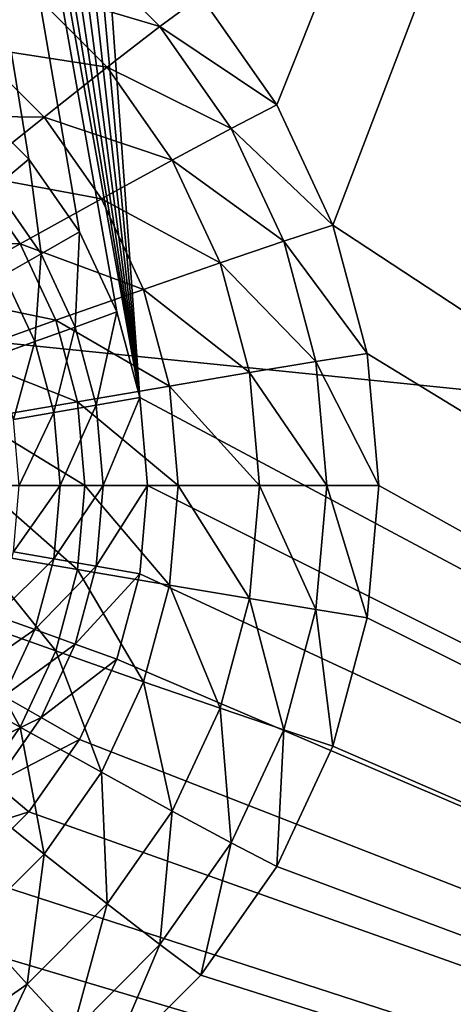
# Model space of a CAD drawing. Extents: x -200 to 200, y -200 to 200.
# Drawn here: x 97 to 98, y -6 to -4 of the extents above; entities that cross this region are included whole.
import ezdxf

# ---------------------------------------------------------------- set-up
doc = ezdxf.new("R2010")
doc.units = 0
doc.layers.add('L1', color=7, linetype='CONTINUOUS')
doc.layers.add('L3', color=7, linetype='CONTINUOUS')

msp = doc.modelspace()

# ---------------------------------------------------------------- linework, layer by layer
at = {"layer": 'L1', "color": 7}
for points in [[(39.71389, -3.179476, 12.40422), (193.7867, -11.01423, 17.5212), (194.0647, 3.673163, 17.5212)], [(39.71389, 1.060828, 9.402568), (194.1989, 0, 14.52285), (193.6559, -14.5125, 14.52285)], [(39.71389, 1.060828, 9.402568), (193.6559, -14.5125, 14.52285), (39.71389, -3.179476, 9.402568)], [(39.71389, -3.179476, 9.402568), (193.6559, -14.5125, 14.52285), (193.5457, -15.49053, 14.52285)], [(39.71389, -3.179476, 9.402568), (193.5457, -15.49053, 14.52285), (39.71389, -3.290787, 9.402568)], [(193.3633, -15.4753, 17.5212), (193.7867, -11.01423, 17.5212), (39.71389, -3.179476, 12.40422)], [(193.3633, -15.4753, 17.5212), (39.71389, -3.179476, 12.40422), (192.3987, -25.63853, 17.5212)], [(192.3987, -25.63853, 17.5212), (39.71389, -3.179476, 12.40422), (39.71389, -3.290787, 12.40422)], [(39.71389, -3.290787, 9.402568), (192.0299, -28.94385, 14.52285), (39.03439, -7.362802, 9.402568)], [(190.6261, -35.94511, 17.5212), (39.71389, -3.290787, 12.40422), (39.03439, -7.362802, 12.40422)], [(39.71389, -3.290787, 9.402568), (193.5457, -15.49053, 14.52285), (192.0299, -28.94385, 14.52285)], [(192.3987, -25.63853, 17.5212), (39.71389, -3.290787, 12.40422), (190.6261, -35.94511, 17.5212)]]:
    msp.add_3dface(points, dxfattribs=at)
at = {"layer": 'L3', "color": 7}
for points in [[(102.1261, -7.5, 11.50313), (97.07064, 4.65798, 11.28241), (102.1261, 7.5, 11.50313)], [(97.2362, -4.035819, 12.29059), (97.38602, -4.25, 12.29713), (102.0825, 7.5, 12.50218)], [(102.0825, 7.5, 12.50218), (97.38602, -4.25, 12.29713), (97.49642, -4.48697, 12.30195)], [(102.0825, 7.5, 12.50218), (97.49642, -4.48697, 12.30195), (102.0825, -7.5, 12.50218)], [(102.1261, -7.5, 11.50313), (96.99704, 4.5, 11.27919), (97.07064, 4.65798, 11.28241)], [(96.89716, 4.357212, 11.27483), (96.99704, 4.5, 11.27919), (102.1261, -7.5, 11.50313)], [(96.77402, 4.233955, 11.26945), (96.89716, 4.357212, 11.27483), (102.1261, -7.5, 11.50313)], [(97.11572, -4.826352, 11.28437), (95.48967, 4.233955, 11.21338), (95.63232, 4.133975, 11.21961)], [(97.11572, -4.826352, 11.28437), (97.07064, -4.65798, 11.28241), (95.48967, 4.233955, 11.21338)], [(95.48967, 4.233955, 11.21338), (97.07064, -4.65798, 11.28241), (96.99704, -4.5, 11.27919)], [(95.48967, 4.233955, 11.21338), (96.99704, -4.5, 11.27919), (96.89716, -4.357213, 11.27483)], [(96.89716, -4.357213, 11.27483), (96.77402, -4.233956, 11.26945), (95.48967, 4.233955, 11.21338)], [(102.1261, -7.5, 11.50313), (96.63137, 4.133975, 11.26323), (96.77402, 4.233955, 11.26945)], [(95.63232, 4.133975, 11.21961), (95.79015, 4.060308, 11.2265), (97.11572, -4.826352, 11.28437)], [(102.1261, -7.5, 11.50313), (96.47354, 4.060308, 11.25634), (96.63137, 4.133975, 11.26323)], [(97.11572, -4.826352, 11.28437), (95.79015, 4.060308, 11.2265), (95.95836, 4.015192, 11.23384)], [(97.11572, -4.826352, 11.28437), (96.30533, 4.015192, 11.24899), (96.47354, 4.060308, 11.25634)], [(97.11572, -4.826352, 11.28437), (96.47354, 4.060308, 11.25634), (102.1261, -7.5, 11.50313)], [(97.11572, -4.826352, 11.28437), (95.95836, 4.015192, 11.23384), (96.13185, 4, 11.24142)], [(96.13185, 4, 11.24142), (96.30533, 4.015192, 11.24899), (97.11572, -4.826352, 11.28437)], [(96.8939, -4.017848, 12.68091), (97.15556, -4.095817, 12.49811), (96.98235, -3.922436, 12.49054)], [(97.15556, -4.095817, 12.49811), (97.2362, -4.035819, 12.29059), (96.98235, -3.922436, 12.49054)], [(96.78824, -4.134914, 12.84912), (96.8939, -4.017848, 12.68091), (96.62714, -4.022007, 12.84209)], [(96.78824, -4.134914, 12.84912), (97.05178, -4.175877, 12.6878), (96.8939, -4.017848, 12.68091)], [(97.05178, -4.175877, 12.6878), (97.15556, -4.095817, 12.49811), (96.8939, -4.017848, 12.68091)], [(97.15556, -4.095817, 12.49811), (97.38602, -4.25, 12.29713), (97.2362, -4.035819, 12.29059)], [(97.05178, -4.175877, 12.6878), (97.29607, -4.29667, 12.50424), (97.15556, -4.095817, 12.49811)], [(97.29607, -4.29667, 12.50424), (97.38602, -4.25, 12.29713), (97.15556, -4.095817, 12.49811)], [(96.66784, -4.27087, 12.99121), (96.92729, -4.274107, 12.8552), (96.78824, -4.134914, 12.84912)], [(96.92729, -4.274107, 12.8552), (97.05178, -4.175877, 12.6878), (96.78824, -4.134914, 12.84912)], [(96.92729, -4.274107, 12.8552), (97.17984, -4.358946, 12.6934), (97.05178, -4.175877, 12.6878)], [(97.17984, -4.358946, 12.6934), (97.29607, -4.29667, 12.50424), (97.05178, -4.175877, 12.6878)], [(96.89716, -4.357213, 11.27483), (96.83038, -4.413022, 11.27952), (96.77402, -4.233956, 11.26945)], [(97.29607, -4.29667, 12.50424), (97.49642, -4.48697, 12.30195), (97.38602, -4.25, 12.29713)], [(96.78505, -4.388188, 12.99632), (96.92729, -4.274107, 12.8552), (96.66784, -4.27087, 12.99121)], [(96.78505, -4.388188, 12.99632), (97.04009, -4.435356, 12.86012), (96.92729, -4.274107, 12.8552)], [(97.04009, -4.435356, 12.86012), (97.17984, -4.358946, 12.6934), (96.92729, -4.274107, 12.8552)], [(97.17984, -4.358946, 12.6934), (97.3996, -4.518894, 12.50876), (97.29607, -4.29667, 12.50424)], [(97.3996, -4.518894, 12.50876), (97.49642, -4.48697, 12.30195), (97.29607, -4.29667, 12.50424)], [(96.89716, -4.357213, 11.27483), (96.92159, -4.543412, 11.2835), (96.83038, -4.413022, 11.27952)], [(96.99704, -4.5, 11.27919), (96.92159, -4.543412, 11.2835), (96.89716, -4.357213, 11.27483)], [(97.04009, -4.435356, 12.86012), (97.27421, -4.561494, 12.69752), (97.17984, -4.358946, 12.6934)], [(97.27421, -4.561494, 12.69752), (97.3996, -4.518894, 12.50876), (97.17984, -4.358946, 12.6934)], [(96.62841, -4.515421, 13.10786), (96.88012, -4.524095, 13.00048), (96.78505, -4.388188, 12.99632)], [(96.88012, -4.524095, 13.00048), (97.04009, -4.435356, 12.86012), (96.78505, -4.388188, 12.99632)], [(96.92159, -4.543412, 11.2835), (96.84777, -4.585505, 11.30286), (96.83038, -4.413022, 11.27952)], [(96.88012, -4.524095, 13.00048), (97.12321, -4.61376, 12.86375), (97.04009, -4.435356, 12.86012)], [(97.12321, -4.61376, 12.86375), (97.27421, -4.561494, 12.69752), (97.04009, -4.435356, 12.86012)], [(97.3996, -4.518894, 12.50876), (97.56403, -4.739528, 12.3049), (97.49642, -4.48697, 12.30195)], [(102.0825, -7.5, 12.50218), (97.49642, -4.48697, 12.30195), (97.56403, -4.739528, 12.3049)], [(96.7037, -4.623064, 13.11115), (96.88012, -4.524095, 13.00048), (96.62841, -4.515421, 13.10786)], [(96.99704, -4.5, 11.27919), (96.9888, -4.687676, 11.28644), (96.92159, -4.543412, 11.2835)], [(97.07064, -4.65798, 11.28241), (96.9888, -4.687676, 11.28644), (96.99704, -4.5, 11.27919)], [(96.7037, -4.623064, 13.11115), (96.95017, -4.674461, 13.00353), (96.88012, -4.524095, 13.00048)], [(96.95017, -4.674461, 13.00353), (97.12321, -4.61376, 12.86375), (96.88012, -4.524095, 13.00048)], [(97.27421, -4.561494, 12.69752), (97.463, -4.755736, 12.51153), (97.3996, -4.518894, 12.50876)], [(97.463, -4.755736, 12.51153), (97.56403, -4.739528, 12.3049), (97.3996, -4.518894, 12.50876)], [(96.92159, -4.543412, 11.2835), (96.90879, -4.716469, 11.30552), (96.84777, -4.585505, 11.30286)], [(96.9888, -4.687676, 11.28644), (96.90879, -4.716469, 11.30552), (96.92159, -4.543412, 11.2835)], [(97.12321, -4.61376, 12.86375), (97.33199, -4.777364, 12.70004), (97.27421, -4.561494, 12.69752)], [(97.33199, -4.777364, 12.70004), (97.463, -4.755736, 12.51153), (97.27421, -4.561494, 12.69752)], [(96.90879, -4.716469, 11.30552), (96.83302, -4.743485, 11.33908), (96.84777, -4.585505, 11.30286)], [(96.95017, -4.674461, 13.00353), (97.17411, -4.803901, 12.86597), (97.12321, -4.61376, 12.86375)], [(97.17411, -4.803901, 12.86597), (97.33199, -4.777364, 12.70004), (97.12321, -4.61376, 12.86375)], [(96.75919, -4.742161, 13.11357), (96.95017, -4.674461, 13.00353), (96.7037, -4.623064, 13.11115)], [(97.07064, -4.65798, 11.28241), (97.02996, -4.841429, 11.28823), (96.9888, -4.687676, 11.28644)], [(97.11572, -4.826352, 11.28437), (97.02996, -4.841429, 11.28823), (97.07064, -4.65798, 11.28241)], [(96.75919, -4.742161, 13.11357), (96.99307, -4.834719, 13.00541), (96.95017, -4.674461, 13.00353)], [(96.9888, -4.687676, 11.28644), (96.94614, -4.856048, 11.30715), (96.90879, -4.716469, 11.30552)], [(97.02996, -4.841429, 11.28823), (96.94614, -4.856048, 11.30715), (96.9888, -4.687676, 11.28644)], [(96.99307, -4.834719, 13.00541), (97.17411, -4.803901, 12.86597), (96.95017, -4.674461, 13.00353)], [(96.90879, -4.716469, 11.30552), (96.86682, -4.869764, 11.34056), (96.83302, -4.743485, 11.33908)], [(96.94614, -4.856048, 11.30715), (96.86682, -4.869764, 11.34056), (96.90879, -4.716469, 11.30552)], [(96.79317, -4.869092, 13.11505), (96.99307, -4.834719, 13.00541), (96.75919, -4.742161, 13.11357)], [(97.463, -4.755736, 12.51153), (97.5868, -5, 12.30589), (97.56403, -4.739528, 12.3049)], [(102.0825, -7.5, 12.50218), (97.56403, -4.739528, 12.3049), (97.5868, -5, 12.30589)], [(97.33199, -4.777364, 12.70004), (97.48435, -5, 12.51246), (97.463, -4.755736, 12.51153)], [(97.48435, -5, 12.51246), (97.5868, -5, 12.30589), (97.463, -4.755736, 12.51153)], [(97.17411, -4.803901, 12.86597), (97.35145, -5, 12.70089), (97.33199, -4.777364, 12.70004)], [(97.35145, -5, 12.70089), (97.48435, -5, 12.51246), (97.33199, -4.777364, 12.70004)], [(96.99307, -4.834719, 13.00541), (97.19124, -5, 12.86672), (97.17411, -4.803901, 12.86597)], [(97.19124, -5, 12.86672), (97.35145, -5, 12.70089), (97.17411, -4.803901, 12.86597)], [(97.11572, -4.826352, 11.28437), (97.04382, -5, 11.28884), (97.02996, -4.841429, 11.28823)], [(97.13089, -5, 11.28504), (97.04382, -5, 11.28884), (97.11572, -4.826352, 11.28437)], [(102.1261, -7.5, 11.50313), (97.13089, -5, 11.28504), (97.11572, -4.826352, 11.28437)], [(96.79317, -4.869092, 13.11505), (97.00751, -5, 13.00604), (96.99307, -4.834719, 13.00541)], [(97.02996, -4.841429, 11.28823), (96.95873, -5, 11.3077), (96.94614, -4.856048, 11.30715)], [(97.04382, -5, 11.28884), (96.95873, -5, 11.3077), (97.02996, -4.841429, 11.28823)], [(97.00751, -5, 13.00604), (97.19124, -5, 12.86672), (96.99307, -4.834719, 13.00541)], [(96.94614, -4.856048, 11.30715), (96.87821, -5, 11.34105), (96.86682, -4.869764, 11.34056)], [(96.95873, -5, 11.3077), (96.87821, -5, 11.34105), (96.94614, -4.856048, 11.30715)], [(96.8046, -5, 13.11555), (97.00751, -5, 13.00604), (96.79317, -4.869092, 13.11505)], [(96.79317, -5.130909, 13.11505), (96.99307, -5.16528, 13.00541), (96.8046, -5, 13.11555)], [(96.8046, -5, 13.11555), (96.99307, -5.16528, 13.00541), (97.00751, -5, 13.00604)], [(96.94614, -5.143953, 11.30715), (96.86682, -5.130237, 11.34056), (96.95873, -5, 11.3077)], [(96.95873, -5, 11.3077), (96.86682, -5.130237, 11.34056), (96.87821, -5, 11.34105)], [(97.02996, -5.158571, 11.28823), (96.94614, -5.143953, 11.30715), (97.04382, -5, 11.28884)], [(97.04382, -5, 11.28884), (96.94614, -5.143953, 11.30715), (96.95873, -5, 11.3077)], [(96.99307, -5.16528, 13.00541), (97.17411, -5.196099, 12.86597), (97.00751, -5, 13.00604)], [(97.00751, -5, 13.00604), (97.17411, -5.196099, 12.86597), (97.19124, -5, 12.86672)], [(97.11572, -5.173648, 11.28437), (97.02996, -5.158571, 11.28823), (97.13089, -5, 11.28504)], [(97.13089, -5, 11.28504), (97.02996, -5.158571, 11.28823), (97.04382, -5, 11.28884)], [(102.1261, -7.5, 11.50313), (97.11572, -5.173648, 11.28437), (97.13089, -5, 11.28504)], [(97.17411, -5.196099, 12.86597), (97.33199, -5.222636, 12.70004), (97.19124, -5, 12.86672)], [(97.19124, -5, 12.86672), (97.33199, -5.222636, 12.70004), (97.35145, -5, 12.70089)], [(97.33199, -5.222636, 12.70004), (97.463, -5.244264, 12.51153), (97.35145, -5, 12.70089)], [(97.35145, -5, 12.70089), (97.463, -5.244264, 12.51153), (97.48435, -5, 12.51246)], [(97.463, -5.244264, 12.51153), (97.56403, -5.260473, 12.3049), (97.48435, -5, 12.51246)], [(97.48435, -5, 12.51246), (97.56403, -5.260473, 12.3049), (97.5868, -5, 12.30589)], [(97.5868, -5, 12.30589), (97.56403, -5.260473, 12.3049), (102.0825, -7.5, 12.50218)], [(96.75919, -5.25784, 13.11357), (96.95017, -5.325539, 13.00353), (96.79317, -5.130909, 13.11505)], [(96.79317, -5.130909, 13.11505), (96.95017, -5.325539, 13.00353), (96.99307, -5.16528, 13.00541)], [(96.94614, -5.143953, 11.30715), (96.83302, -5.256515, 11.33908), (96.86682, -5.130237, 11.34056)], [(96.90879, -5.283531, 11.30552), (96.83302, -5.256515, 11.33908), (96.94614, -5.143953, 11.30715)], [(97.02996, -5.158571, 11.28823), (96.90879, -5.283531, 11.30552), (96.94614, -5.143953, 11.30715)], [(96.9888, -5.312325, 11.28644), (96.90879, -5.283531, 11.30552), (97.02996, -5.158571, 11.28823)], [(97.11572, -5.173648, 11.28437), (96.9888, -5.312325, 11.28644), (97.02996, -5.158571, 11.28823)], [(96.95017, -5.325539, 13.00353), (97.12321, -5.386239, 12.86375), (96.99307, -5.16528, 13.00541)], [(97.07064, -5.34202, 11.28241), (96.9888, -5.312325, 11.28644), (97.11572, -5.173648, 11.28437)], [(96.99307, -5.16528, 13.00541), (97.12321, -5.386239, 12.86375), (97.17411, -5.196099, 12.86597)], [(97.07064, -5.34202, 11.28241), (97.11572, -5.173648, 11.28437), (102.1261, -7.5, 11.50313)], [(97.12321, -5.386239, 12.86375), (97.27421, -5.438507, 12.69752), (97.17411, -5.196099, 12.86597)], [(97.17411, -5.196099, 12.86597), (97.27421, -5.438507, 12.69752), (97.33199, -5.222636, 12.70004)], [(97.27421, -5.438507, 12.69752), (97.3996, -5.481106, 12.50876), (97.33199, -5.222636, 12.70004)], [(97.33199, -5.222636, 12.70004), (97.3996, -5.481106, 12.50876), (97.463, -5.244264, 12.51153)], [(97.3996, -5.481106, 12.50876), (97.49642, -5.513031, 12.30195), (97.463, -5.244264, 12.51153)], [(97.463, -5.244264, 12.51153), (97.49642, -5.513031, 12.30195), (97.56403, -5.260473, 12.3049)], [(96.7037, -5.376935, 13.11115), (96.88012, -5.475906, 13.00048), (96.75919, -5.25784, 13.11357)], [(96.75919, -5.25784, 13.11357), (96.88012, -5.475906, 13.00048), (96.95017, -5.325539, 13.00353)], [(96.90879, -5.283531, 11.30552), (96.77782, -5.375, 11.33667), (96.83302, -5.256515, 11.33908)], [(102.0825, -7.5, 12.50218), (97.56403, -5.260473, 12.3049), (97.49642, -5.513031, 12.30195)], [(96.84777, -5.414495, 11.30286), (96.77782, -5.375, 11.33667), (96.90879, -5.283531, 11.30552)], [(96.9888, -5.312325, 11.28644), (96.84777, -5.414495, 11.30286), (96.90879, -5.283531, 11.30552)], [(96.92159, -5.456588, 11.2835), (96.84777, -5.414495, 11.30286), (96.9888, -5.312325, 11.28644)], [(97.07064, -5.34202, 11.28241), (96.92159, -5.456588, 11.2835), (96.9888, -5.312325, 11.28644)], [(96.88012, -5.475906, 13.00048), (97.04009, -5.564644, 12.86012), (96.95017, -5.325539, 13.00353)], [(96.95017, -5.325539, 13.00353), (97.04009, -5.564644, 12.86012), (97.12321, -5.386239, 12.86375)], [(96.99704, -5.5, 11.27919), (96.92159, -5.456588, 11.2835), (97.07064, -5.34202, 11.28241)], [(96.99704, -5.5, 11.27919), (97.07064, -5.34202, 11.28241), (102.1261, -7.5, 11.50313)], [(96.7037, -5.376935, 13.11115), (96.78505, -5.611813, 12.99632), (96.88012, -5.475906, 13.00048)], [(97.04009, -5.564644, 12.86012), (97.17984, -5.641055, 12.6934), (97.12321, -5.386239, 12.86375)], [(97.12321, -5.386239, 12.86375), (97.17984, -5.641055, 12.6934), (97.27421, -5.438507, 12.69752)], [(96.92159, -5.456588, 11.2835), (96.76497, -5.532865, 11.29924), (96.84777, -5.414495, 11.30286)], [(97.17984, -5.641055, 12.6934), (97.29607, -5.703331, 12.50424), (97.27421, -5.438507, 12.69752)], [(97.27421, -5.438507, 12.69752), (97.29607, -5.703331, 12.50424), (97.3996, -5.481106, 12.50876)], [(96.83038, -5.586979, 11.27952), (96.76497, -5.532865, 11.29924), (96.92159, -5.456588, 11.2835)], [(96.99704, -5.5, 11.27919), (96.83038, -5.586979, 11.27952), (96.92159, -5.456588, 11.2835)], [(96.78505, -5.611813, 12.99632), (96.92729, -5.725893, 12.8552), (96.88012, -5.475906, 13.00048)], [(96.88012, -5.475906, 13.00048), (96.92729, -5.725893, 12.8552), (97.04009, -5.564644, 12.86012)], [(97.29607, -5.703331, 12.50424), (97.38602, -5.75, 12.29713), (97.3996, -5.481106, 12.50876)], [(97.3996, -5.481106, 12.50876), (97.38602, -5.75, 12.29713), (97.49642, -5.513031, 12.30195)], [(96.89716, -5.642788, 11.27483), (96.83038, -5.586979, 11.27952), (96.99704, -5.5, 11.27919)], [(102.1261, -7.5, 11.50313), (96.89716, -5.642788, 11.27483), (96.99704, -5.5, 11.27919)], [(102.0825, -7.5, 12.50218), (97.49642, -5.513031, 12.30195), (97.38602, -5.75, 12.29713)], [(96.92729, -5.725893, 12.8552), (97.05178, -5.824124, 12.6878), (97.04009, -5.564644, 12.86012)], [(97.04009, -5.564644, 12.86012), (97.05178, -5.824124, 12.6878), (97.17984, -5.641055, 12.6934)], [(96.89716, -5.642788, 11.27483), (96.71793, -5.699534, 11.27461), (96.83038, -5.586979, 11.27952)], [(96.78505, -5.611813, 12.99632), (96.78824, -5.865085, 12.84912), (96.92729, -5.725893, 12.8552)], [(96.77402, -5.766045, 11.26945), (96.71793, -5.699534, 11.27461), (96.89716, -5.642788, 11.27483)], [(102.1261, -7.5, 11.50313), (96.77402, -5.766045, 11.26945), (96.89716, -5.642788, 11.27483)], [(97.05178, -5.824124, 12.6878), (97.15556, -5.904183, 12.49811), (97.17984, -5.641055, 12.6934)], [(97.17984, -5.641055, 12.6934), (97.15556, -5.904183, 12.49811), (97.29607, -5.703331, 12.50424)], [(97.15556, -5.904183, 12.49811), (97.2362, -5.964182, 12.29059), (97.29607, -5.703331, 12.50424)], [(97.29607, -5.703331, 12.50424), (97.2362, -5.964182, 12.29059), (97.38602, -5.75, 12.29713)], [(96.78824, -5.865085, 12.84912), (96.8939, -5.982152, 12.68091), (96.92729, -5.725893, 12.8552)], [(96.92729, -5.725893, 12.8552), (96.8939, -5.982152, 12.68091), (97.05178, -5.824124, 12.6878)], [(97.38602, -5.75, 12.29713), (97.2362, -5.964182, 12.29059), (102.0825, -7.5, 12.50218)], [(96.63137, -5.866025, 11.26323), (96.77402, -5.766045, 11.26945), (102.1261, -7.5, 11.50313)], [(96.8939, -5.982152, 12.68091), (96.98235, -6.077564, 12.49054), (97.05178, -5.824124, 12.6878)], [(97.05178, -5.824124, 12.6878), (96.98235, -6.077564, 12.49054), (97.15556, -5.904183, 12.49811)], [(96.47354, -5.939693, 11.25634), (96.63137, -5.866025, 11.26323), (102.1261, -7.5, 11.50313)], [(96.78824, -5.865085, 12.84912), (96.71101, -6.110339, 12.67293), (96.8939, -5.982152, 12.68091)], [(96.98235, -6.077564, 12.49054), (97.05149, -6.149067, 12.28252), (97.15556, -5.904183, 12.49811)], [(97.15556, -5.904183, 12.49811), (97.05149, -6.149067, 12.28252), (97.2362, -5.964182, 12.29059)], [(102.1261, -7.5, 11.50313), (96.30533, -5.984808, 11.24899), (96.47354, -5.939693, 11.25634)], [(102.0825, -7.5, 12.50218), (97.2362, -5.964182, 12.29059), (97.05149, -6.149067, 12.28252)], [(102.1261, -7.5, 11.50313), (96.13185, -6.000001, 11.24142), (96.30533, -5.984808, 11.24899)], [(96.71101, -6.110339, 12.67293), (96.78169, -6.218203, 12.48178), (96.8939, -5.982152, 12.68091)], [(96.8939, -5.982152, 12.68091), (96.78169, -6.218203, 12.48178), (96.98235, -6.077564, 12.49054)], [(90.56734, -7.5, 10.99847), (96.13185, -6.000001, 11.24142), (102.1261, -7.5, 11.50313)]]:
    msp.add_3dface(points, dxfattribs=at)

doc.saveas('drawing.dxf')
